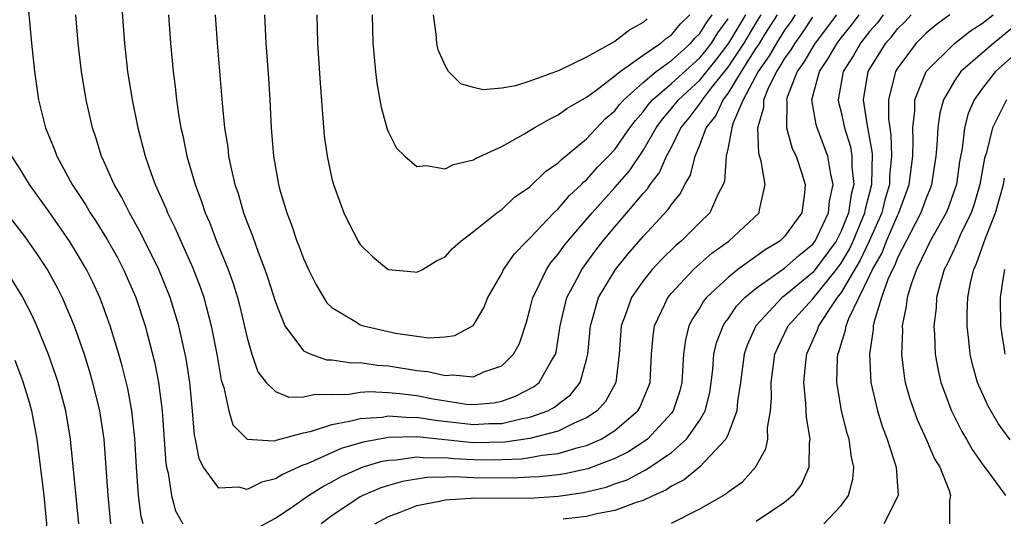
# Model space of a CAD drawing. Units: inches. Extents: x 2514000 to 2515750, y 1521000 to 1524000.
# Drawn here: x 2514283 to 2514353, y 1521201 to 1521237 of the extents above; entities that cross this region are included whole.
import ezdxf

# ---------------------------------------------------------------- set-up
doc = ezdxf.new("R2010")
doc.units = ezdxf.units.IN
doc.header["$MEASUREMENT"] = 0
doc.layers.add('LD25141521_2ft', color=63, linetype='Continuous')

msp = doc.modelspace()

# ---------------------------------------------------------------- linework, layer by layer
at = {"layer": 'LD25141521_2ft'}
for points, elevation in [([(2514290.111, 1521238.111), (2514290.339, 1521235), (2514290.559, 1521233), (2514290.886, 1521231), (2514291.281, 1521229), (2514291.643, 1521227.643), (2514291.796, 1521227), (2514292.22, 1521225.78), (2514292.51, 1521225), (2514293.278, 1521223.278), (2514293.38, 1521223), (2514293.92, 1521221.92), (2514294.308, 1521221), (2514295.145, 1521219.145), (2514295.703, 1521217.702), (2514295.937, 1521217), (2514296.471, 1521215), (2514296.869, 1521213), (2514297.173, 1521211.173), (2514297.354, 1521210.646), (2514297.703, 1521209), (2514298, 1521208), (2514299, 1521206.984), (2514300.866, 1521206.866), (2514301, 1521206.898), (2514301.067, 1521206.932), (2514303, 1521207.444), (2514303.557, 1521207.557), (2514305, 1521208.04), (2514306.253, 1521208.253), (2514307, 1521208.464), (2514308.557, 1521208.557), (2514309, 1521208.634), (2514310.525, 1521208.525), (2514311, 1521208.542), (2514312.324, 1521208.324), (2514315, 1521208.02), (2514316.089, 1521208.089), (2514317, 1521208.104), (2514318.456, 1521208.456), (2514319, 1521208.543), (2514320.26, 1521209), (2514320.743, 1521209.257), (2514321, 1521209.47), (2514321.869, 1521210.131), (2514322.547, 1521211), (2514323, 1521212.616), (2514323.089, 1521213), (2514323.272, 1521215), (2514323.397, 1521215.397), (2514323.849, 1521217), (2514325.043, 1521219), (2514325.918, 1521220.082), (2514327, 1521221.335), (2514328.775, 1521223.225), (2514329, 1521223.588), (2514329.638, 1521224.362), (2514329.955, 1521225), (2514330.34, 1521225.66), (2514330.672, 1521227), (2514331, 1521227.776), (2514331.456, 1521229), (2514332.134, 1521229.866), (2514332.663, 1521231), (2514333, 1521231.434), (2514333.955, 1521233), (2514335, 1521234.646), (2514335.148, 1521234.852), (2514335.608, 1521235.608), (2514336.494, 1521237)], 8096), ([(2514283.537, 1521237.537), (2514283.76, 1521235), (2514283.964, 1521233), (2514284.257, 1521231), (2514284.753, 1521229), (2514285.411, 1521227.411), (2514285.553, 1521227), (2514286.185, 1521225.815), (2514286.641, 1521225), (2514287.579, 1521223.579), (2514287.908, 1521223), (2514288.347, 1521222.346), (2514289.115, 1521221.115), (2514289.832, 1521219.832), (2514290.271, 1521219), (2514291.137, 1521217), (2514291.789, 1521215), (2514292.46, 1521212.46), (2514292.743, 1521211), (2514293.002, 1521209), (2514293.263, 1521205.263), (2514293.303, 1521205), (2514293.415, 1521204.585), (2514293.66, 1521203), (2514293.934, 1521201.934), (2514294.455, 1521201)], 8092), ([(2514337.756, 1521237), (2514337.455, 1521236.545), (2514337, 1521235.923), (2514336.429, 1521235), (2514335.911, 1521234.089), (2514335.13, 1521233), (2514334.082, 1521231), (2514333.355, 1521229.355), (2514333.259, 1521229), (2514333, 1521227.612), (2514332.862, 1521227), (2514332.753, 1521225.247), (2514332.669, 1521225), (2514332.283, 1521224.283), (2514331.716, 1521223), (2514331, 1521222.316), (2514329.682, 1521221), (2514329.311, 1521220.689), (2514328.296, 1521219.704), (2514327.648, 1521219), (2514327, 1521218.183), (2514326.186, 1521217), (2514325.737, 1521215.737), (2514325.454, 1521215), (2514325.299, 1521213), (2514325.073, 1521211), (2514324.34, 1521209.66), (2514323.754, 1521209), (2514323, 1521208.489), (2514322.122, 1521208.122), (2514321, 1521207.556), (2514319, 1521207.03), (2514317.226, 1521206.774), (2514315, 1521206.743), (2514314.754, 1521206.754), (2514311, 1521207.16), (2514309, 1521207.101), (2514307.215, 1521206.785), (2514305.663, 1521206.337), (2514303.246, 1521205.246), (2514302.877, 1521205.123), (2514302.639, 1521205), (2514301.506, 1521204.494), (2514301, 1521204.177), (2514300.045, 1521203.955), (2514299, 1521203.425), (2514298.413, 1521203.587), (2514297, 1521203.515), (2514295.917, 1521205), (2514295.605, 1521205.605), (2514295.356, 1521207), (2514295.287, 1521207.286), (2514295.139, 1521209), (2514294.944, 1521211), (2514294.688, 1521212.688), (2514294.173, 1521215), (2514293.572, 1521217), (2514292.768, 1521219), (2514291.524, 1521221.524), (2514290.678, 1521223), (2514290.125, 1521224.125), (2514289.605, 1521225), (2514289, 1521226.395), (2514288.718, 1521227), (2514288.317, 1521228.317), (2514288.07, 1521229), (2514287.615, 1521231), (2514287.288, 1521233), (2514287.068, 1521235), (2514286.902, 1521237)], 8094), ([(2514293.445, 1521237), (2514293.585, 1521235), (2514293.77, 1521233), (2514293.919, 1521231.919), (2514294.017, 1521231), (2514294.185, 1521229.814), (2514294.326, 1521229), (2514294.457, 1521228.457), (2514294.744, 1521227), (2514295.325, 1521225), (2514295.788, 1521223.788), (2514296.043, 1521223), (2514296.338, 1521222.338), (2514296.848, 1521221), (2514297.656, 1521219), (2514298.009, 1521218.009), (2514298.317, 1521217), (2514298.461, 1521216.461), (2514299, 1521214.154), (2514299.34, 1521213), (2514299.76, 1521211.76), (2514300.347, 1521211), (2514301, 1521210.354), (2514301.959, 1521209.959), (2514303, 1521209.986), (2514303.822, 1521210.178), (2514305, 1521210.158), (2514306.183, 1521210.183), (2514307, 1521210.314), (2514307.644, 1521210.356), (2514309, 1521210.29), (2514309.771, 1521210.229), (2514311, 1521210.068), (2514312.152, 1521209.848), (2514314.523, 1521209.477), (2514315, 1521209.446), (2514316.428, 1521209.572), (2514317, 1521209.687), (2514317.971, 1521210.03), (2514319.294, 1521210.705), (2514319.65, 1521211), (2514320.465, 1521212.465), (2514320.802, 1521213), (2514320.846, 1521213.154), (2514321.135, 1521215), (2514321.607, 1521217), (2514322.315, 1521218.315), (2514322.659, 1521219), (2514323.651, 1521220.349), (2514324.154, 1521221), (2514325, 1521222.014), (2514325.859, 1521223), (2514327, 1521224.358), (2514327.311, 1521224.689), (2514327.505, 1521225), (2514328.156, 1521225.844), (2514328.656, 1521227), (2514329, 1521227.644), (2514329.673, 1521229), (2514330.267, 1521229.733), (2514331.126, 1521230.874), (2514331.185, 1521231), (2514331.829, 1521231.829), (2514333, 1521233.288), (2514334.131, 1521235), (2514335, 1521236.444), (2514335.354, 1521237)], 8098), ([(2514296.736, 1521237), (2514296.884, 1521235), (2514297.245, 1521230.755), (2514297.416, 1521229), (2514297.635, 1521227.635), (2514297.696, 1521227), (2514297.867, 1521226.133), (2514298.14, 1521225), (2514298.363, 1521224.363), (2514298.749, 1521223), (2514299, 1521222.315), (2514299.374, 1521221.374), (2514299.781, 1521220.219), (2514300.255, 1521219), (2514300.445, 1521218.445), (2514301, 1521216.67), (2514301.672, 1521215), (2514303, 1521213.249), (2514303.507, 1521213), (2514304.61, 1521212.61), (2514305, 1521212.602), (2514306.393, 1521212.393), (2514307, 1521212.406), (2514308.23, 1521212.23), (2514309, 1521212.185), (2514311, 1521211.856), (2514311.78, 1521211.78), (2514313, 1521211.491), (2514313.545, 1521211.545), (2514315, 1521211.395), (2514315.743, 1521211.743), (2514317, 1521212.182), (2514317.845, 1521213), (2514318.253, 1521213.747), (2514318.745, 1521215.255), (2514319, 1521216.152), (2514319.2, 1521217), (2514319.411, 1521217.411), (2514320.158, 1521219), (2514320.502, 1521219.498), (2514321, 1521220.076), (2514321.38, 1521220.62), (2514321.675, 1521221), (2514323.388, 1521223), (2514325, 1521224.78), (2514326.028, 1521225.972), (2514327, 1521227.408), (2514327.919, 1521229), (2514328.372, 1521229.628), (2514329, 1521230.366), (2514329.496, 1521231), (2514331, 1521232.388), (2514332.172, 1521233.828), (2514333.053, 1521235), (2514334.253, 1521237)], 8100), ([(2514299.434, 1521200.566), (2514301, 1521201.415), (2514302.233, 1521202.233), (2514303.338, 1521203), (2514304.35, 1521203.65), (2514305, 1521203.977), (2514305.656, 1521204.344), (2514307, 1521204.952), (2514307.136, 1521205), (2514308.562, 1521205.438), (2514309, 1521205.517), (2514309.538, 1521205.538), (2514311, 1521205.742), (2514311.669, 1521205.669), (2514313, 1521205.684), (2514313.615, 1521205.615), (2514315, 1521205.556), (2514316.461, 1521205.539), (2514317, 1521205.547), (2514318.4, 1521205.6), (2514319, 1521205.685), (2514319.856, 1521205.856), (2514321, 1521205.976), (2514322.402, 1521206.402), (2514323, 1521206.538), (2514324.044, 1521207), (2514325, 1521207.602), (2514326.631, 1521209), (2514326.77, 1521209.23), (2514327.366, 1521210.634), (2514327.489, 1521211), (2514327.592, 1521213), (2514327.703, 1521214.297), (2514327.808, 1521215), (2514328.541, 1521216.541), (2514328.74, 1521217), (2514329, 1521217.322), (2514330.561, 1521219), (2514330.786, 1521219.214), (2514331.863, 1521220.137), (2514333.064, 1521221), (2514335.191, 1521223), (2514335.221, 1521223.221), (2514335.632, 1521225), (2514335.349, 1521226.651), (2514335.183, 1521227.183), (2514335.098, 1521229), (2514335.538, 1521230.462), (2514335.543, 1521231), (2514335.896, 1521231.896), (2514336.442, 1521233), (2514336.675, 1521233.325), (2514337, 1521233.898), (2514337.465, 1521234.535), (2514337.74, 1521235), (2514338.272, 1521235.728), (2514339, 1521236.83)], 8092), ([(2514300.225, 1521237), (2514300.333, 1521235), (2514300.526, 1521232.526), (2514300.618, 1521231), (2514300.709, 1521229), (2514300.867, 1521227), (2514301.217, 1521225), (2514301.297, 1521224.703), (2514301.802, 1521223), (2514302.144, 1521222.144), (2514302.523, 1521221), (2514302.665, 1521220.665), (2514303, 1521219.762), (2514303.354, 1521219), (2514303.895, 1521217.895), (2514304.643, 1521216.643), (2514305, 1521216.31), (2514306.743, 1521215.257), (2514307, 1521215.083), (2514307.059, 1521215.059), (2514307.238, 1521215), (2514309.504, 1521214.496), (2514311.839, 1521214.16), (2514313, 1521214.22), (2514313.68, 1521214.319), (2514314.941, 1521215), (2514315, 1521215.05), (2514315.728, 1521216.272), (2514316.027, 1521217), (2514317, 1521218.709), (2514317.138, 1521219), (2514317.898, 1521220.102), (2514318.776, 1521221), (2514319, 1521221.207), (2514320.697, 1521223), (2514321, 1521223.286), (2514321.785, 1521224.215), (2514322.644, 1521225), (2514322.813, 1521225.187), (2514323, 1521225.333), (2514323.782, 1521226.218), (2514324.556, 1521227), (2514325, 1521227.473), (2514326.071, 1521229), (2514326.465, 1521229.535), (2514327, 1521230.134), (2514327.363, 1521230.637), (2514327.672, 1521231), (2514329, 1521232.144), (2514331, 1521233.961), (2514331.468, 1521234.532), (2514331.823, 1521235), (2514332.272, 1521235.728), (2514333, 1521236.719)], 8102), ([(2514303.933, 1521237), (2514303.98, 1521235), (2514304.158, 1521232.157), (2514304.452, 1521228.452), (2514304.654, 1521227), (2514305, 1521225.406), (2514305.106, 1521225), (2514305.852, 1521223), (2514306.223, 1521222.223), (2514306.85, 1521221), (2514307, 1521220.761), (2514307.886, 1521219.886), (2514308.979, 1521219), (2514309, 1521218.987), (2514310.826, 1521218.826), (2514311, 1521218.799), (2514311.391, 1521219), (2514312.403, 1521219.596), (2514313, 1521219.894), (2514313.514, 1521220.486), (2514314.11, 1521221), (2514315, 1521221.674), (2514316.649, 1521223), (2514317, 1521223.24), (2514317.903, 1521224.097), (2514319, 1521224.831), (2514320.086, 1521225.914), (2514321, 1521226.534), (2514321.221, 1521226.779), (2514323, 1521228.231), (2514324.343, 1521229.657), (2514325, 1521230.221), (2514325.33, 1521230.67), (2514325.625, 1521231), (2514327, 1521232.222), (2514327.931, 1521233), (2514329, 1521233.774), (2514330.378, 1521235), (2514330.657, 1521235.343), (2514331, 1521235.672), (2514331.507, 1521236.493), (2514331.879, 1521237)], 8104), ([(2514340.678, 1521237), (2514339.171, 1521235), (2514339, 1521234.737), (2514338.354, 1521233.646), (2514337.884, 1521233), (2514337.186, 1521231.186), (2514337.134, 1521231), (2514337.161, 1521230.839), (2514337.136, 1521229), (2514337.546, 1521227.546), (2514337.811, 1521227), (2514338.222, 1521225.778), (2514338.463, 1521225), (2514338.398, 1521224.398), (2514338.213, 1521223), (2514337, 1521221.329), (2514336.673, 1521221), (2514335.627, 1521220.373), (2514333.704, 1521219), (2514333, 1521218.435), (2514331.475, 1521217), (2514331.261, 1521216.739), (2514331, 1521216.286), (2514330.486, 1521215.513), (2514330.241, 1521215), (2514329.983, 1521214.017), (2514329.846, 1521213), (2514329.79, 1521211.79), (2514329.728, 1521211), (2514329.586, 1521210.414), (2514329.123, 1521209), (2514329, 1521208.835), (2514327.312, 1521207), (2514327, 1521206.773), (2514325.924, 1521206.076), (2514325, 1521205.632), (2514323.096, 1521204.904), (2514321.458, 1521204.542), (2514321, 1521204.474), (2514319.668, 1521204.332), (2514319, 1521204.294), (2514317.761, 1521204.239), (2514315, 1521204.263), (2514313.672, 1521204.328), (2514313, 1521204.298), (2514311.72, 1521204.28), (2514309.999, 1521204.001), (2514309, 1521203.719), (2514308.46, 1521203.54), (2514307.177, 1521203), (2514307, 1521202.909), (2514305, 1521201.564), (2514304.236, 1521201)], 8090), ([(2514307.847, 1521237), (2514307.888, 1521235), (2514307.996, 1521234.004), (2514308.076, 1521233), (2514308.173, 1521232.173), (2514308.394, 1521231), (2514308.478, 1521230.478), (2514308.913, 1521228.913), (2514309, 1521228.705), (2514309.572, 1521227.572), (2514310.161, 1521227), (2514311, 1521226.273), (2514311.659, 1521226.341), (2514313, 1521226.12), (2514313.595, 1521226.405), (2514315, 1521226.744), (2514315.156, 1521226.844), (2514317, 1521227.695), (2514318.527, 1521228.527), (2514319.294, 1521229), (2514320.369, 1521229.631), (2514321, 1521229.92), (2514321.617, 1521230.383), (2514323, 1521231.184), (2514323.658, 1521231.657), (2514325, 1521232.679), (2514325.372, 1521233), (2514327, 1521234.153), (2514328.256, 1521235), (2514328.648, 1521235.352), (2514329, 1521235.588), (2514329.634, 1521236.366), (2514330.295, 1521237)], 8106), ([(2514308.022, 1521201), (2514309, 1521201.531), (2514309.82, 1521201.82), (2514311, 1521202.29), (2514312.595, 1521202.595), (2514313, 1521202.704), (2514314.811, 1521202.811), (2514315, 1521202.839), (2514319, 1521202.827), (2514321, 1521202.958), (2514322.774, 1521203.226), (2514324.392, 1521203.608), (2514325, 1521203.834), (2514325.873, 1521204.127), (2514327, 1521204.731), (2514327.187, 1521204.813), (2514329, 1521206.058), (2514330.075, 1521207), (2514331, 1521208.332), (2514331.381, 1521209), (2514331.709, 1521210.291), (2514331.815, 1521211), (2514331.923, 1521211.923), (2514332.008, 1521213), (2514332.192, 1521213.808), (2514332.646, 1521215), (2514332.776, 1521215.224), (2514333, 1521215.5), (2514333.611, 1521216.389), (2514334.187, 1521217), (2514335, 1521217.676), (2514337, 1521219.08), (2514338.012, 1521219.988), (2514339, 1521220.792), (2514339.153, 1521221), (2514339.312, 1521221.312), (2514340.11, 1521223), (2514340.177, 1521223.823), (2514340.438, 1521225), (2514340.262, 1521225.738), (2514340.053, 1521227), (2514339.299, 1521229), (2514339.238, 1521229.238), (2514338.936, 1521231), (2514339.458, 1521233), (2514340.092, 1521233.908), (2514340.726, 1521235), (2514341, 1521235.364), (2514341.729, 1521236.272), (2514342.281, 1521237)], 8088), ([(2514327.282, 1521236.718), (2514327, 1521236.465), (2514326.052, 1521235.948), (2514325, 1521235.116), (2514323, 1521233.999), (2514321.068, 1521233.068), (2514319, 1521232.299), (2514317.987, 1521231.987), (2514317, 1521231.812), (2514315.691, 1521231.691), (2514315, 1521231.855), (2514314.11, 1521232.11), (2514313.252, 1521233), (2514313, 1521233.411), (2514312.519, 1521234.519), (2514312.418, 1521235), (2514312.371, 1521235.629), (2514312.185, 1521237)], 8108), ([(2514343.98, 1521237), (2514343.556, 1521236.444), (2514343, 1521235.816), (2514342.365, 1521235), (2514341.878, 1521234.122), (2514341.137, 1521233), (2514340.79, 1521231), (2514340.821, 1521230.821), (2514341, 1521230.124), (2514341.239, 1521229), (2514341.655, 1521227.655), (2514341.763, 1521227), (2514341.755, 1521226.245), (2514341.889, 1521225), (2514341.701, 1521224.299), (2514341.516, 1521223), (2514341, 1521221.712), (2514340.636, 1521221), (2514339.172, 1521219), (2514339, 1521218.789), (2514337, 1521217.133), (2514336.82, 1521217), (2514334.976, 1521215), (2514334.356, 1521213.644), (2514334.137, 1521213), (2514333.88, 1521211), (2514333.675, 1521209.675), (2514333.631, 1521209), (2514333, 1521207.35), (2514332.839, 1521207), (2514331, 1521205.025), (2514329.893, 1521204.107), (2514329, 1521203.657), (2514328.614, 1521203.386), (2514327.726, 1521203), (2514327, 1521202.645), (2514326.51, 1521202.51), (2514325, 1521201.945), (2514323.721, 1521201.721), (2514323, 1521201.531), (2514321.336, 1521201.336)], 8086), ([(2514329, 1521201.056), (2514331, 1521202.069), (2514332.867, 1521203.133), (2514333, 1521203.259), (2514334.028, 1521203.972), (2514334.952, 1521205), (2514335.683, 1521206.317), (2514335.817, 1521207), (2514335.802, 1521207.802), (2514336.011, 1521209), (2514336.074, 1521209.926), (2514336.041, 1521211), (2514336.31, 1521213), (2514336.519, 1521213.481), (2514337.262, 1521215), (2514339, 1521216.927), (2514340.673, 1521219), (2514341, 1521219.448), (2514341.58, 1521220.42), (2514341.851, 1521221), (2514342.681, 1521223), (2514342.721, 1521223.279), (2514343.174, 1521225), (2514343.205, 1521227.205), (2514342.913, 1521228.913), (2514342.856, 1521229.144), (2514342.578, 1521231), (2514342.907, 1521233), (2514344.163, 1521235), (2514344.556, 1521235.444), (2514345, 1521236.026), (2514345.49, 1521236.51), (2514345.955, 1521237)], 8084), ([(2514348.677, 1521237), (2514347.704, 1521236.296), (2514347, 1521235.714), (2514346.301, 1521235), (2514345, 1521233.263), (2514344.837, 1521233), (2514344.801, 1521232.801), (2514344.351, 1521231), (2514344.345, 1521229.655), (2514344.43, 1521229), (2514344.514, 1521228.514), (2514344.565, 1521227), (2514344.417, 1521225.583), (2514344.411, 1521225), (2514344.089, 1521223.911), (2514343.864, 1521223), (2514342.979, 1521221), (2514342.347, 1521219.653), (2514341, 1521217.353), (2514340.72, 1521217), (2514340.097, 1521216.097), (2514339.4, 1521215), (2514339.312, 1521214.688), (2514338.54, 1521213), (2514338.471, 1521212.471), (2514338.331, 1521211), (2514338.489, 1521209.511), (2514338.514, 1521208.514), (2514338.787, 1521207), (2514338.738, 1521206.738), (2514338.72, 1521205), (2514338.19, 1521203.81), (2514337.586, 1521203), (2514337, 1521202.513), (2514335, 1521201.168)], 8082), ([(2514339.766, 1521201), (2514341, 1521202.302), (2514341.524, 1521203), (2514341.835, 1521204.165), (2514341.905, 1521205), (2514341.72, 1521205.72), (2514341.559, 1521207), (2514341.421, 1521207.421), (2514341.03, 1521209), (2514340.731, 1521210.731), (2514340.701, 1521211), (2514340.75, 1521212.75), (2514340.773, 1521213), (2514340.844, 1521213.156), (2514341, 1521213.713), (2514341.31, 1521214.69), (2514341.348, 1521215), (2514341.535, 1521215.535), (2514343, 1521218.54), (2514343.211, 1521219), (2514343.871, 1521220.129), (2514344.212, 1521221), (2514345, 1521222.865), (2514345.072, 1521223), (2514345.597, 1521224.403), (2514345.803, 1521225), (2514346.058, 1521227), (2514346.096, 1521228.096), (2514346.058, 1521229), (2514346.206, 1521230.206), (2514346.21, 1521231), (2514347.001, 1521233), (2514349, 1521234.984), (2514350.143, 1521235.857), (2514351, 1521236.399), (2514351.751, 1521237)], 8080), ([(2514353, 1521235.979), (2514351.793, 1521235), (2514351, 1521234.303), (2514349.453, 1521233), (2514349, 1521232.344), (2514348.229, 1521231), (2514347.964, 1521230.036), (2514347.823, 1521229), (2514347.772, 1521227.772), (2514347.694, 1521227), (2514347.388, 1521225), (2514347.287, 1521224.713), (2514347, 1521224.026), (2514346.639, 1521223), (2514346.22, 1521222.22), (2514345, 1521219.86), (2514344.759, 1521219.241), (2514344.617, 1521219), (2514344.292, 1521218.292), (2514343.849, 1521217), (2514343.322, 1521215.322), (2514343.262, 1521215), (2514343.253, 1521214.747), (2514342.995, 1521213), (2514343.101, 1521211), (2514343.564, 1521209), (2514343.904, 1521207.904), (2514344.254, 1521207), (2514344.886, 1521205), (2514345.019, 1521203), (2514344.016, 1521201)], 8078), ([(2514353, 1521233.952), (2514351.919, 1521233), (2514351, 1521231.824), (2514350.4, 1521231), (2514349.975, 1521230.025), (2514349.715, 1521229), (2514349.554, 1521227.554), (2514349.37, 1521226.63), (2514349.148, 1521225), (2514349.115, 1521224.885), (2514348.594, 1521223.406), (2514348.425, 1521223), (2514347.3, 1521221), (2514347, 1521220.407), (2514346.33, 1521219), (2514345.942, 1521217.942), (2514345.664, 1521217), (2514345.6, 1521216.4), (2514345.318, 1521215), (2514345.325, 1521214.675), (2514345.256, 1521213), (2514345.444, 1521211.444), (2514345.525, 1521211), (2514345.848, 1521209.848), (2514346.377, 1521208.377), (2514347.005, 1521207), (2514347.609, 1521205.609), (2514347.963, 1521205), (2514348.635, 1521203.365), (2514348.74, 1521203), (2514348.662, 1521202.662), (2514348.648, 1521201)], 8076), ([(2514352.68, 1521231), (2514352.415, 1521230.415), (2514351.705, 1521229), (2514351.264, 1521227.264), (2514351.134, 1521226.866), (2514350.8, 1521225), (2514350.4, 1521223.6), (2514350.192, 1521223), (2514349.412, 1521221.412), (2514349.171, 1521220.829), (2514348.538, 1521219.462), (2514348.292, 1521219), (2514347.995, 1521217.995), (2514347.75, 1521217), (2514347.714, 1521216.286), (2514347.557, 1521215), (2514347.604, 1521214.396), (2514347.638, 1521213), (2514347.847, 1521211.847), (2514348.046, 1521211), (2514348.806, 1521209), (2514349.541, 1521207.541), (2514349.864, 1521207), (2514350.264, 1521206.264), (2514351.08, 1521205.08), (2514351.605, 1521204.395), (2514352.606, 1521203)], 8074), ([(2514291.644, 1521201), (2514291.522, 1521201.523), (2514291.335, 1521203), (2514291.178, 1521205), (2514291.061, 1521207.061), (2514290.853, 1521209), (2514290.564, 1521210.564), (2514290.17, 1521212.17), (2514289.928, 1521213), (2514289.321, 1521215), (2514288.713, 1521216.713), (2514288.597, 1521217), (2514288.094, 1521218.094), (2514287.646, 1521219), (2514287, 1521220.1), (2514286.44, 1521221), (2514285, 1521223.076), (2514283.615, 1521225), (2514283, 1521226.01), (2514282.37, 1521227)], 8090), ([(2514352.936, 1521206.936), (2514352.107, 1521208.107), (2514351.368, 1521209.368), (2514350.644, 1521211), (2514350.272, 1521212.272), (2514350.107, 1521213), (2514350.027, 1521213.973), (2514349.9, 1521215), (2514349.905, 1521215.906), (2514349.962, 1521217), (2514350.174, 1521218.174), (2514350.37, 1521219), (2514350.577, 1521219.423), (2514351.199, 1521221.199), (2514351.921, 1521223), (2514352.478, 1521225), (2514352.557, 1521225.443)], 8072), ([(2514280.405, 1521225), (2514283.294, 1521221.294), (2514284.126, 1521220.126), (2514284.917, 1521218.917), (2514285.624, 1521217.624), (2514285.937, 1521217), (2514286.786, 1521215), (2514287.473, 1521213), (2514287.839, 1521211.839), (2514288.083, 1521211), (2514288.572, 1521209), (2514288.866, 1521207), (2514289.146, 1521203), (2514289.348, 1521201)], 8088), ([(2514352.54, 1521219), (2514352.441, 1521218.441), (2514352.249, 1521217), (2514352.26, 1521215), (2514352.509, 1521213.491), (2514352.572, 1521213)], 8070), ([(2514287.109, 1521201), (2514286.528, 1521207), (2514286.184, 1521209), (2514285.64, 1521211), (2514285.487, 1521211.487), (2514284.97, 1521212.97), (2514284.143, 1521215), (2514283.786, 1521215.786), (2514283.098, 1521217.098), (2514282.341, 1521218.341)], 8086), ([(2514282.579, 1521212.579), (2514283.135, 1521211.135), (2514283.603, 1521209.603), (2514283.77, 1521209), (2514284.138, 1521207), (2514284.637, 1521203), (2514284.831, 1521201), (2514284.802, 1521200.802), (2514284.684, 1521199), (2514284.45, 1521198.45), (2514283.957, 1521197), (2514282.923, 1521195)], 8084)]:
    msp.add_lwpolyline(points, dxfattribs=dict(at, elevation=elevation))

doc.saveas('drawing.dxf')
